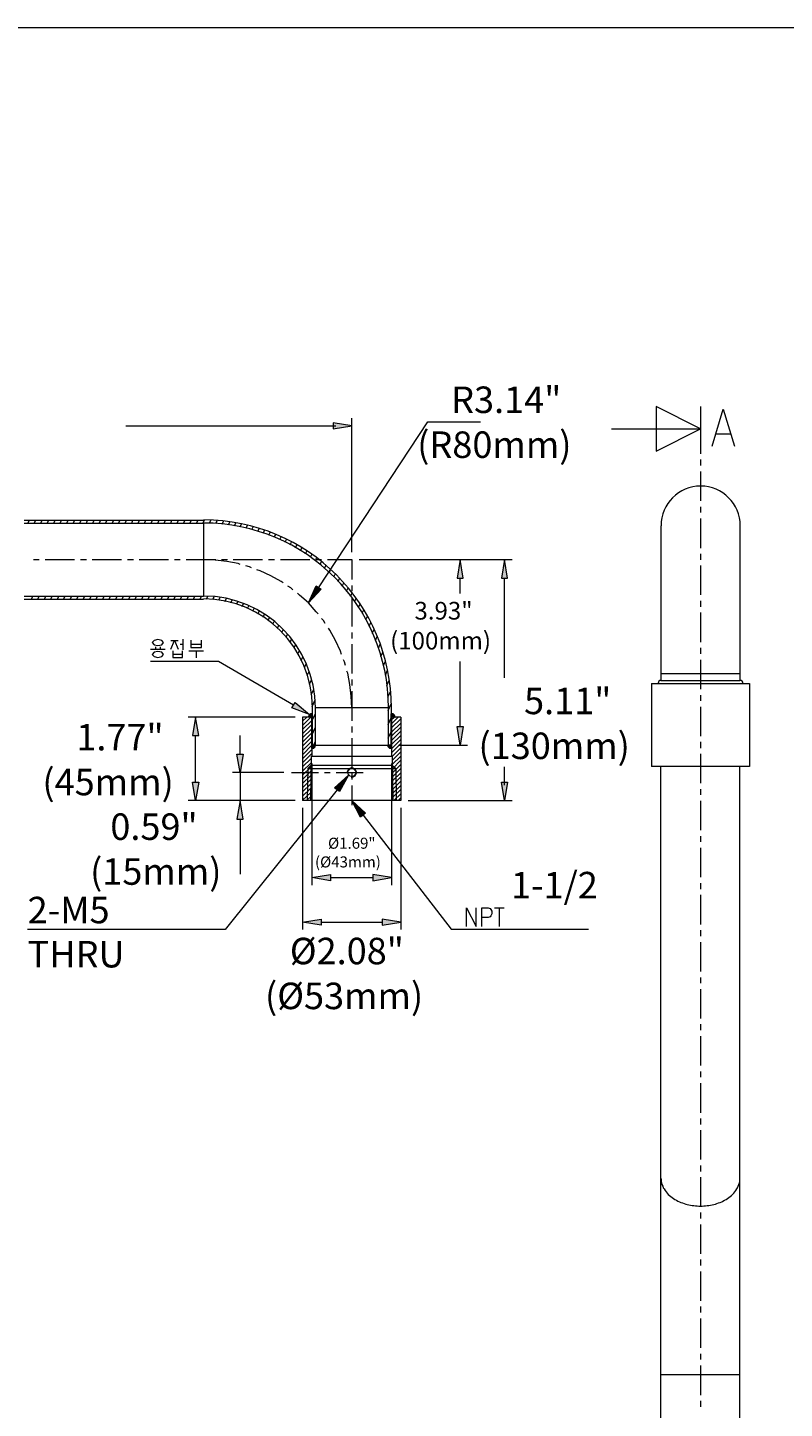
# Model space of a CAD drawing. Extents: x 196 to 596, y 357 to 867.
# Drawn here: x 332 to 415, y 716 to 867 of the extents above; entities that cross this region are included whole.
import ezdxf

# ---------------------------------------------------------------- set-up
doc = ezdxf.new("R2010")
doc.units = 0
doc.header["$MEASUREMENT"] = 0
doc.layers.add('art', color=7, linetype='Continuous', lineweight=0)

msp = doc.modelspace()

# ---------------------------------------------------------------- hatches: boundary and pattern name
at = {"layer": 'art', "true_color": 0x000000, "transparency": 33554687}
h = msp.add_hatch(color=18, dxfattribs=at)
h.dxf.hatch_style = 2
h.paths.add_polyline_path([(365.32, 823.58), (365.32, 822.92), (367.36, 823.26)])
h = msp.add_hatch(color=18, dxfattribs=at)
h.dxf.hatch_style = 2
h.paths.add_polyline_path([(378.92, 806.54), (379.58, 806.54), (379.24, 808.58)])
h = msp.add_hatch(color=18, dxfattribs=at)
h.dxf.hatch_style = 2
h.paths.add_polyline_path([(383.79, 806.54), (384.45, 806.54), (384.13, 808.58)])
h = msp.add_hatch(color=18, dxfattribs=at)
h.dxf.hatch_style = 2
h.paths.add_polyline_path([(364.01, 805.33), (362.61, 803.83), (363.45, 805.7)])
h = msp.add_hatch(color=18, dxfattribs=at)
h.dxf.hatch_style = 2
h.paths.add_polyline_path([(361.16, 792.91), (362.73, 791.6), (360.81, 792.34)])
h = msp.add_hatch(color=18, dxfattribs=at)
h.dxf.hatch_style = 2
edge = h.paths.add_edge_path()
edge.add_spline(control_points=[(362.68, 791.53), (362.68, 791.53), (363.03, 791.53), (363.03, 791.53), (363.03, 791.53), (362.83, 791.68), (362.83, 791.68), (362.83, 791.68), (362.68, 791.53), (362.68, 791.53)], knot_values=[0, 0, 0, 0, 1, 1, 1, 2, 2, 2, 3, 3, 3, 3], degree=3, periodic=0)
edge = h.paths.add_edge_path()
edge.add_spline(control_points=[(363.03, 791.53), (363.03, 791.53), (362.83, 791.68), (362.83, 791.68), (362.83, 791.68), (363.03, 791.68), (363.03, 791.68), (363.03, 791.68), (363.03, 791.53), (363.03, 791.53)], knot_values=[0, 0, 0, 0, 1, 1, 1, 2, 2, 2, 3, 3, 3, 3], degree=3, periodic=0)
h = msp.add_hatch(color=18, dxfattribs=at)
h.dxf.hatch_style = 2
h.paths.add_polyline_path([(363.03, 791.73), (362.83, 791.68), (363.03, 791.68)])
h = msp.add_hatch(color=18, dxfattribs=at)
h.dxf.hatch_style = 2
h.paths.add_polyline_path([(371.69, 791.73), (371.69, 791.68), (371.91, 791.68)])
h = msp.add_hatch(color=18, dxfattribs=at)
h.dxf.hatch_style = 2
edge = h.paths.add_edge_path()
edge.add_spline(control_points=[(371.69, 791.53), (371.69, 791.53), (372.06, 791.53), (372.06, 791.53), (372.06, 791.53), (371.69, 791.68), (371.69, 791.68), (371.69, 791.68), (371.69, 791.53), (371.69, 791.53)], knot_values=[0, 0, 0, 0, 1, 1, 1, 2, 2, 2, 3, 3, 3, 3], degree=3, periodic=0)
edge = h.paths.add_edge_path()
edge.add_spline(control_points=[(372.06, 791.53), (372.06, 791.53), (371.69, 791.68), (371.69, 791.68), (371.69, 791.68), (371.91, 791.68), (371.91, 791.68), (371.91, 791.68), (372.06, 791.53), (372.06, 791.53)], knot_values=[0, 0, 0, 0, 1, 1, 1, 2, 2, 2, 3, 3, 3, 3], degree=3, periodic=0)
h = msp.add_hatch(color=18, dxfattribs=at)
h.dxf.hatch_style = 2
h.paths.add_polyline_path([(349.89, 789.29), (350.58, 789.29), (350.24, 791.31)])
h = msp.add_hatch(color=18, dxfattribs=at)
h.dxf.hatch_style = 2
edge = h.paths.add_edge_path()
edge.add_spline(control_points=[(362.61, 791.31), (362.61, 791.31), (363.03, 791.31), (363.03, 791.31), (363.03, 791.31), (362.68, 791.53), (362.68, 791.53), (362.68, 791.53), (362.61, 791.31), (362.61, 791.31)], knot_values=[0, 0, 0, 0, 1, 1, 1, 2, 2, 2, 3, 3, 3, 3], degree=3, periodic=0)
edge = h.paths.add_edge_path()
edge.add_spline(control_points=[(363.03, 791.31), (363.03, 791.31), (362.68, 791.53), (362.68, 791.53), (362.68, 791.53), (363.03, 791.53), (363.03, 791.53), (363.03, 791.53), (363.03, 791.31), (363.03, 791.31)], knot_values=[0, 0, 0, 0, 1, 1, 1, 2, 2, 2, 3, 3, 3, 3], degree=3, periodic=0)
h = msp.add_hatch(color=18, dxfattribs=at)
h.dxf.hatch_style = 2
edge = h.paths.add_edge_path()
edge.add_spline(control_points=[(363, 788.26), (363, 788.26), (363.03, 788.26), (363.03, 788.26), (363.03, 788.26), (363, 791.31), (363, 791.31), (363, 791.31), (363, 788.26), (363, 788.26)], knot_values=[0, 0, 0, 0, 1, 1, 1, 2, 2, 2, 3, 3, 3, 3], degree=3, periodic=0)
edge = h.paths.add_edge_path()
edge.add_spline(control_points=[(363.03, 788.26), (363.03, 788.26), (363, 791.31), (363, 791.31), (363, 791.31), (363.03, 791.31), (363.03, 791.31), (363.03, 791.31), (363.03, 788.26), (363.03, 788.26)], knot_values=[0, 0, 0, 0, 1, 1, 1, 2, 2, 2, 3, 3, 3, 3], degree=3, periodic=0)
h = msp.add_hatch(color=18, dxfattribs=at)
h.dxf.hatch_style = 2
edge = h.paths.add_edge_path()
edge.add_spline(control_points=[(371.69, 791.31), (371.69, 791.31), (372.11, 791.31), (372.11, 791.31), (372.11, 791.31), (371.69, 791.53), (371.69, 791.53), (371.69, 791.53), (371.69, 791.31), (371.69, 791.31)], knot_values=[0, 0, 0, 0, 1, 1, 1, 2, 2, 2, 3, 3, 3, 3], degree=3, periodic=0)
edge = h.paths.add_edge_path()
edge.add_spline(control_points=[(372.11, 791.31), (372.11, 791.31), (371.69, 791.53), (371.69, 791.53), (371.69, 791.53), (372.06, 791.53), (372.06, 791.53), (372.06, 791.53), (372.11, 791.31), (372.11, 791.31)], knot_values=[0, 0, 0, 0, 1, 1, 1, 2, 2, 2, 3, 3, 3, 3], degree=3, periodic=0)
h = msp.add_hatch(color=18, dxfattribs=at)
h.dxf.hatch_style = 2
edge = h.paths.add_edge_path()
edge.add_spline(control_points=[(371.69, 788.26), (371.69, 788.26), (371.74, 788.26), (371.74, 788.26), (371.74, 788.26), (371.69, 791.31), (371.69, 791.31), (371.69, 791.31), (371.69, 788.26), (371.69, 788.26)], knot_values=[0, 0, 0, 0, 1, 1, 1, 2, 2, 2, 3, 3, 3, 3], degree=3, periodic=0)
edge = h.paths.add_edge_path()
edge.add_spline(control_points=[(371.74, 788.26), (371.74, 788.26), (371.69, 791.31), (371.69, 791.31), (371.69, 791.31), (371.74, 791.31), (371.74, 791.31), (371.74, 791.31), (371.74, 788.26), (371.74, 788.26)], knot_values=[0, 0, 0, 0, 1, 1, 1, 2, 2, 2, 3, 3, 3, 3], degree=3, periodic=0)
h = msp.add_hatch(color=18, dxfattribs=at)
h.dxf.hatch_style = 2
h.paths.add_polyline_path([(378.92, 790.3), (379.58, 790.3), (379.24, 788.26)])
h = msp.add_hatch(color=18, dxfattribs=at)
h.dxf.hatch_style = 2
h.paths.add_polyline_path([(354.76, 787.25), (355.45, 787.25), (355.11, 785.23)])
h = msp.add_hatch(color=18, dxfattribs=at)
h.dxf.hatch_style = 2
edge = h.paths.add_edge_path()
edge.add_spline(control_points=[(363, 788.06), (363, 788.06), (363.35, 788.06), (363.35, 788.06), (363.35, 788.06), (363, 788.26), (363, 788.26), (363, 788.26), (363, 788.06), (363, 788.06)], knot_values=[0, 0, 0, 0, 1, 1, 1, 2, 2, 2, 3, 3, 3, 3], degree=3, periodic=0)
edge = h.paths.add_edge_path()
edge.add_spline(control_points=[(363.35, 788.06), (363.35, 788.06), (363, 788.26), (363, 788.26), (363, 788.26), (363.4, 788.26), (363.4, 788.26), (363.4, 788.26), (363.35, 788.06), (363.35, 788.06)], knot_values=[0, 0, 0, 0, 1, 1, 1, 2, 2, 2, 3, 3, 3, 3], degree=3, periodic=0)
h = msp.add_hatch(color=18, dxfattribs=at)
h.dxf.hatch_style = 2
edge = h.paths.add_edge_path()
edge.add_spline(control_points=[(363, 787.91), (363, 787.91), (363.2, 787.91), (363.2, 787.91), (363.2, 787.91), (363, 788.06), (363, 788.06), (363, 788.06), (363, 787.91), (363, 787.91)], knot_values=[0, 0, 0, 0, 1, 1, 1, 2, 2, 2, 3, 3, 3, 3], degree=3, periodic=0)
edge = h.paths.add_edge_path()
edge.add_spline(control_points=[(363.2, 787.91), (363.2, 787.91), (363, 788.06), (363, 788.06), (363, 788.06), (363.35, 788.06), (363.35, 788.06), (363.35, 788.06), (363.2, 787.91), (363.2, 787.91)], knot_values=[0, 0, 0, 0, 1, 1, 1, 2, 2, 2, 3, 3, 3, 3], degree=3, periodic=0)
h = msp.add_hatch(color=18, dxfattribs=at)
h.dxf.hatch_style = 2
h.paths.add_polyline_path([(363, 787.91), (363.2, 787.91), (363, 787.87)])
h = msp.add_hatch(color=18, dxfattribs=at)
h.dxf.hatch_style = 2
edge = h.paths.add_edge_path()
edge.add_spline(control_points=[(371.37, 788.06), (371.37, 788.06), (371.74, 788.06), (371.74, 788.06), (371.74, 788.06), (371.32, 788.26), (371.32, 788.26), (371.32, 788.26), (371.37, 788.06), (371.37, 788.06)], knot_values=[0, 0, 0, 0, 1, 1, 1, 2, 2, 2, 3, 3, 3, 3], degree=3, periodic=0)
edge = h.paths.add_edge_path()
edge.add_spline(control_points=[(371.74, 788.06), (371.74, 788.06), (371.32, 788.26), (371.32, 788.26), (371.32, 788.26), (371.74, 788.26), (371.74, 788.26), (371.74, 788.26), (371.74, 788.06), (371.74, 788.06)], knot_values=[0, 0, 0, 0, 1, 1, 1, 2, 2, 2, 3, 3, 3, 3], degree=3, periodic=0)
h = msp.add_hatch(color=18, dxfattribs=at)
h.dxf.hatch_style = 2
edge = h.paths.add_edge_path()
edge.add_spline(control_points=[(371.37, 788.06), (371.37, 788.06), (371.52, 787.91), (371.52, 787.91), (371.52, 787.91), (371.74, 787.91), (371.74, 787.91), (371.74, 787.91), (371.37, 788.06), (371.37, 788.06)], knot_values=[0, 0, 0, 0, 1, 1, 1, 2, 2, 2, 3, 3, 3, 3], degree=3, periodic=0)
edge = h.paths.add_edge_path()
edge.add_spline(control_points=[(371.52, 787.91), (371.52, 787.91), (371.74, 787.91), (371.74, 787.91), (371.74, 787.91), (371.74, 787.87), (371.74, 787.87), (371.74, 787.87), (371.52, 787.91), (371.52, 787.91)], knot_values=[0, 0, 0, 0, 1, 1, 1, 2, 2, 2, 3, 3, 3, 3], degree=3, periodic=0)
h = msp.add_hatch(color=18, dxfattribs=at)
h.dxf.hatch_style = 2
h.paths.add_polyline_path([(371.37, 788.06), (371.74, 788.06), (371.74, 787.91)])
h = msp.add_hatch(color=18, dxfattribs=at)
h.dxf.hatch_style = 2
h.paths.add_polyline_path([(349.89, 784.2), (350.58, 784.2), (350.24, 782.18)])
h = msp.add_hatch(color=18, dxfattribs=at)
h.dxf.hatch_style = 2
h.paths.add_polyline_path([(365.49, 783.58), (367.01, 784.96), (366.03, 783.17)])
h = msp.add_hatch(color=18, dxfattribs=at)
h.dxf.hatch_style = 2
h.paths.add_polyline_path([(383.79, 784.2), (384.45, 784.2), (384.13, 782.18)])
h = msp.add_hatch(color=18, dxfattribs=at)
h.dxf.hatch_style = 2
h.paths.add_polyline_path([(354.76, 780.14), (355.45, 780.14), (355.11, 782.18)])
h = msp.add_hatch(color=18, dxfattribs=at)
h.dxf.hatch_style = 2
h.paths.add_polyline_path([(368.34, 780.36), (367.36, 782.18), (368.88, 780.78)])
h = msp.add_hatch(color=18, dxfattribs=at)
h.dxf.hatch_style = 2
h.paths.add_polyline_path([(365.02, 774.06), (365.02, 773.38), (363, 773.72)])
h = msp.add_hatch(color=18, dxfattribs=at)
h.dxf.hatch_style = 2
h.paths.add_polyline_path([(369.69, 774.06), (369.69, 773.38), (371.74, 773.72)])
h = msp.add_hatch(color=18, dxfattribs=at)
h.dxf.hatch_style = 2
h.paths.add_polyline_path([(364.01, 769.17), (364.01, 768.51), (361.97, 768.85)])
h = msp.add_hatch(color=18, dxfattribs=at)
h.dxf.hatch_style = 2
h.paths.add_polyline_path([(370.7, 769.17), (370.7, 768.51), (372.75, 768.85)])

# ---------------------------------------------------------------- linework, layer by layer
at = {"layer": 'art', "color": 18, "lineweight": 18, "true_color": 0x000000}
for p, q in [((405.61, 825.35), (405.61, 820.48)), ((367.36, 809.39), (367.36, 824.08)), ((342.59, 823.26), (365.6, 823.26)), ((405.61, 822.92), (405.61, 820.18)), ((407.34, 822.35), (408.89, 822.35)), ((405.61, 819.54), (405.61, 818.88)), ((405.61, 818.24), (405.61, 815.02)), ((405.61, 814.38), (405.61, 813.74)), ((331.44, 812.91), (351.12, 812.91)), ((331.84, 812.59), (332.01, 812.91)), ((332.55, 812.59), (332.72, 812.91)), ((333.26, 812.59), (333.43, 812.91)), ((333.98, 812.59), (334.15, 812.91)), ((334.69, 812.59), (334.84, 812.91)), ((335.4, 812.59), (335.55, 812.91)), ((336.12, 812.59), (336.26, 812.91)), ((336.83, 812.59), (336.98, 812.91)), ((337.54, 812.59), (337.69, 812.91)), ((338.26, 812.59), (338.4, 812.91)), ((338.97, 812.59), (339.12, 812.91)), ((339.68, 812.59), (339.83, 812.91)), ((340.37, 812.59), (340.54, 812.91)), ((341.09, 812.59), (341.26, 812.91)), ((341.8, 812.59), (341.97, 812.91)), ((342.51, 812.59), (342.68, 812.91)), ((343.23, 812.59), (343.37, 812.91)), ((343.94, 812.59), (344.09, 812.91)), ((344.65, 812.59), (344.8, 812.91)), ((345.37, 812.59), (345.51, 812.91)), ((346.08, 812.59), (346.23, 812.91)), ((346.79, 812.59), (346.94, 812.91)), ((347.51, 812.59), (347.65, 812.91)), ((348.22, 812.59), (348.37, 812.91)), ((348.93, 812.59), (349.08, 812.91)), ((349.62, 812.59), (349.79, 812.91)), ((350.33, 812.59), (350.51, 812.91)), ((351.05, 812.59), (351.22, 812.91)), ((351.76, 812.56), (351.91, 812.91)), ((352.45, 812.54), (352.6, 812.86)), ((353.14, 812.47), (353.29, 812.78)), ((405.61, 813.08), (405.61, 809.85)), ((331.44, 812.59), (351.12, 812.59)), ((351.12, 812.59), (351.12, 804.57)), ((353.83, 812.39), (353.98, 812.71)), ((354.49, 812.29), (354.64, 812.61)), ((355.13, 812.17), (355.28, 812.49)), ((355.77, 812.02), (355.92, 812.34)), ((356.41, 811.87), (356.56, 812.17)), ((357.05, 811.68), (357.2, 812)), ((357.67, 811.48), (357.81, 811.8)), ((358.28, 811.26), (358.4, 811.58)), ((358.87, 811.04), (359.02, 811.33)), ((401.26, 812.29), (401.26, 795.34)), ((409.94, 812.29), (409.94, 795.34)), ((359.46, 810.77), (359.61, 811.09)), ((360.05, 810.5), (360.2, 810.79)), ((360.62, 810.2), (360.77, 810.5)), ((361.18, 809.88), (361.33, 810.2)), ((361.75, 809.56), (361.9, 809.86)), ((332.45, 808.58), (333.09, 808.58)), ((333.73, 808.58), (336.95, 808.58)), ((337.62, 808.58), (338.26, 808.58)), ((338.9, 808.58), (342.12, 808.58)), ((342.76, 808.58), (343.42, 808.58)), ((344.06, 808.58), (347.28, 808.58)), ((347.92, 808.58), (348.56, 808.58)), ((349.2, 808.58), (352.45, 808.58)), ((353.09, 808.58), (353.73, 808.58)), ((354.37, 808.58), (357.59, 808.58)), ((358.23, 808.58), (358.9, 808.58)), ((359.54, 808.58), (362.76, 808.58)), ((362.29, 809.22), (362.44, 809.51)), ((362.83, 808.85), (362.98, 809.14)), ((363.37, 808.46), (363.5, 808.75)), ((363.4, 808.58), (364.04, 808.58)), ((363.89, 808.04), (364.04, 808.36)), ((364.7, 808.58), (367.36, 808.58)), ((367.36, 808.58), (367.36, 806.39)), ((368.17, 808.58), (380.05, 808.58)), ((368.17, 808.58), (384.95, 808.58)), ((405.61, 809.21), (405.61, 808.57)), ((364.38, 807.62), (364.53, 807.94)), ((364.9, 807.15), (365.05, 807.47)), ((365.39, 806.68), (365.54, 807)), ((405.61, 807.93), (405.61, 804.71)), ((365.86, 806.19), (366.03, 806.51)), ((366.32, 805.68), (366.5, 806.02)), ((366.79, 805.13), (366.96, 805.48)), ((367.36, 805.75), (367.36, 805.11)), ((379.24, 804.87), (379.24, 806.46)), ((384.13, 795.64), (384.13, 806.54)), ((331.44, 804.57), (351.12, 804.57)), ((331.44, 804.25), (351.12, 804.25)), ((332.23, 804.25), (332.38, 804.57)), ((332.94, 804.25), (333.09, 804.57)), ((333.66, 804.25), (333.8, 804.57)), ((334.37, 804.25), (334.52, 804.57)), ((335.08, 804.25), (335.23, 804.57)), ((335.77, 804.25), (335.94, 804.57)), ((336.49, 804.25), (336.66, 804.57)), ((337.2, 804.25), (337.37, 804.57)), ((337.91, 804.25), (338.08, 804.57)), ((338.63, 804.25), (338.8, 804.57)), ((339.34, 804.25), (339.49, 804.57)), ((340.05, 804.25), (340.2, 804.57)), ((340.77, 804.25), (340.91, 804.57)), ((341.48, 804.25), (341.63, 804.57)), ((342.19, 804.25), (342.34, 804.57)), ((342.91, 804.25), (343.05, 804.57)), ((343.62, 804.25), (343.77, 804.57)), ((344.33, 804.25), (344.48, 804.57)), ((345.02, 804.25), (345.19, 804.57)), ((345.73, 804.25), (345.91, 804.57)), ((346.45, 804.25), (346.62, 804.57)), ((347.16, 804.25), (347.33, 804.57)), ((347.87, 804.25), (348.05, 804.57)), ((348.59, 804.25), (348.74, 804.57)), ((349.3, 804.25), (349.45, 804.57)), ((350.02, 804.25), (350.16, 804.57)), ((350.73, 804.25), (350.88, 804.57)), ((351.44, 804.25), (351.59, 804.57)), ((352.13, 804.2), (352.28, 804.52)), ((352.79, 804.13), (352.94, 804.45)), ((353.46, 804), (353.61, 804.32)), ((354.1, 803.86), (354.25, 804.17)), ((354.74, 803.68), (354.89, 803.98)), ((355.35, 803.46), (355.48, 803.76)), ((367.23, 804.57), (367.41, 804.91)), ((367.36, 804.47), (367.36, 801.25)), ((367.68, 803.98), (367.85, 804.32)), ((368.1, 803.36), (368.27, 803.71)), ((405.61, 804.07), (405.61, 803.41)), ((355.94, 803.22), (356.09, 803.51)), ((356.53, 802.94), (356.66, 803.24)), ((357.1, 802.63), (357.22, 802.94)), ((357.64, 802.28), (357.79, 802.6)), ((358.18, 801.91), (358.33, 802.23)), ((368.51, 802.7), (368.69, 803.07)), ((368.91, 802.01), (369.08, 802.38)), ((405.61, 802.77), (405.61, 799.55)), ((358.7, 801.52), (358.85, 801.81)), ((359.22, 801.08), (359.36, 801.4)), ((359.68, 800.58), (359.86, 800.9)), ((369.28, 801.3), (369.45, 801.67)), ((369.62, 800.53), (369.82, 800.93)), ((347.53, 799.7), (348.34, 799.7)), ((348.54, 799.33), (348.88, 799.33)), ((348.88, 798.69), (348.88, 799.87)), ((349.7, 799.33), (350.9, 799.33)), ((360.17, 800.07), (360.32, 800.41)), ((360.62, 799.5), (360.77, 799.85)), ((361.04, 798.91), (361.21, 799.25)), ((367.36, 800.61), (367.36, 799.94)), ((367.36, 799.3), (367.36, 796.08)), ((369.97, 799.72), (370.16, 800.14)), ((370.29, 798.86), (370.48, 799.3)), ((345.29, 798.76), (346.92, 798.76)), ((345.83, 799.03), (345.83, 798.76)), ((346.37, 799.03), (346.37, 798.76)), ((347.73, 798.22), (348.81, 798.22)), ((349.5, 798.57), (351.12, 798.57)), ((350.31, 798.57), (350.31, 797.8)), ((361.45, 798.25), (361.63, 798.62)), ((361.82, 797.53), (362, 797.93)), ((370.56, 797.95), (370.78, 798.42)), ((405.61, 798.91), (405.61, 798.27)), ((405.61, 797.6), (405.61, 794.38)), ((362.17, 796.75), (362.36, 797.16)), ((362.49, 795.88), (362.68, 796.33)), ((370.83, 796.99), (371.05, 797.46)), ((371.05, 795.93), (371.27, 796.45)), ((379.24, 790.3), (379.24, 797.4)), ((362.73, 794.93), (362.95, 795.39)), ((367.36, 795.44), (367.36, 794.8)), ((371.22, 794.78), (371.47, 795.34)), ((400.23, 795.02), (400.23, 785.89)), ((400.96, 795.02), (410.24, 795.02)), ((409.94, 796.05), (401.26, 796.05)), ((401.26, 795.34), (409.94, 795.34)), ((362.93, 793.79), (363.2, 794.36)), ((363.03, 792.47), (363.32, 793.13)), ((367.36, 794.16), (367.36, 790.92)), ((371.32, 793.5), (371.61, 794.11)), ((405.61, 793.74), (405.61, 793.1)), ((363.03, 792.34), (363.03, 788.26)), ((363.03, 790.94), (363.35, 791.65)), ((363.35, 792.34), (363.35, 788.26)), ((371.37, 792.34), (363.35, 792.34)), ((371.37, 792.05), (371.69, 792.76)), ((371.37, 792.34), (371.37, 788.26)), ((371.69, 792.34), (371.69, 788.26)), ((405.61, 792.46), (405.61, 789.24)), ((361.16, 791.31), (349.42, 791.31)), ((361.97, 791.31), (361.97, 791.31)), ((361.97, 790.87), (362.44, 791.31)), ((361.97, 790.4), (362.88, 791.31)), ((361.97, 791.31), (361.97, 782.18)), ((363, 791.31), (361.97, 791.31)), ((361.97, 789.96), (363, 790.96)), ((361.97, 789.49), (363, 790.5)), ((361.97, 789.05), (363, 790.05)), ((363, 791.31), (363, 787.03)), ((363.03, 789.42), (363.35, 790.13)), ((367.36, 790.28), (367.36, 789.64)), ((371.37, 790.52), (371.69, 791.24)), ((371.74, 791.04), (372.01, 791.31)), ((371.74, 790.57), (372.47, 791.31)), ((371.74, 791.31), (371.74, 787.03)), ((372.75, 791.31), (371.74, 791.31)), ((371.74, 790.13), (372.75, 791.14)), ((371.74, 789.66), (372.75, 790.67)), ((371.74, 789.22), (372.75, 790.23)), ((372.75, 791.31), (372.75, 782.18)), ((350.24, 784.2), (350.24, 789.29)), ((355.11, 787.25), (355.11, 789.29)), ((361.97, 788.58), (363, 789.59)), ((361.97, 788.14), (363, 789.14)), ((361.97, 787.67), (363, 788.68)), ((363.2, 788.26), (363.35, 788.6)), ((367.36, 789), (367.36, 785.77)), ((371.37, 789), (371.69, 789.71)), ((371.74, 788.75), (372.75, 789.76)), ((371.74, 788.31), (372.75, 789.32)), ((371.74, 787.84), (372.75, 788.85)), ((405.61, 788.6), (405.61, 787.93)), ((361.97, 787.2), (363, 788.23)), ((361.97, 786.76), (363, 787.77)), ((361.97, 786.29), (363, 787.32)), ((362.91, 787.03), (362.83, 782.18)), ((362.91, 787.03), (371.81, 787.03)), ((363.03, 788.26), (371.69, 788.26)), ((371.74, 787.4), (372.75, 788.41)), ((371.81, 787), (372.75, 787.94)), ((371.81, 786.56), (372.75, 787.5)), ((371.81, 786.12), (372.75, 787.03)), ((371.81, 787.03), (371.88, 782.18)), ((372.5, 788.26), (380.05, 788.26)), ((405.61, 787.29), (405.61, 784.07)), ((361.97, 785.85), (362.91, 786.78)), ((361.97, 785.38), (362.91, 786.32)), ((361.97, 784.94), (362.91, 785.85)), ((362.54, 785.7), (362.49, 782.18)), ((362.54, 785.7), (362.91, 786.04)), ((362.54, 785.7), (372.18, 785.7)), ((362.91, 786.04), (371.81, 786.04)), ((363, 786.22), (363, 772.91)), ((371.74, 786.22), (371.74, 772.91)), ((372.18, 785.7), (371.81, 786.04)), ((371.84, 785.65), (372.75, 786.59)), ((371.84, 785.21), (372.75, 786.12)), ((371.84, 784.77), (372.75, 785.68)), ((372.18, 785.7), (372.23, 782.18)), ((384.13, 783.86), (384.13, 785.88)), ((401.26, 682.33), (401.26, 785.89)), ((409.94, 682.33), (409.94, 785.89)), ((359.93, 785.23), (354.3, 785.23)), ((355.11, 785.23), (355.11, 782.18)), ((360.74, 785.23), (363.72, 785.23)), ((361.97, 784.47), (362.88, 785.38)), ((361.97, 784.03), (362.88, 784.91)), ((361.97, 783.56), (362.88, 784.47)), ((361.97, 783.12), (362.86, 784)), ((364.36, 785.23), (365, 785.23)), ((365.64, 785.23), (368.61, 785.23)), ((367.36, 785.13), (367.36, 784.47)), ((371.84, 784.32), (372.75, 785.21)), ((371.86, 783.86), (372.75, 784.77)), ((371.86, 783.41), (372.75, 784.3)), ((361.97, 782.65), (362.86, 783.54)), ((361.97, 782.21), (362.86, 783.07)), ((362.41, 782.18), (362.86, 782.6)), ((367.36, 783.83), (367.36, 781.67)), ((371.86, 782.97), (372.75, 783.83)), ((371.88, 782.53), (372.75, 783.39)), ((371.98, 782.18), (372.75, 782.92)), ((372.45, 782.18), (372.75, 782.48)), ((405.61, 783.43), (405.61, 782.79)), ((361.16, 782.18), (349.42, 782.18)), ((361.16, 782.18), (354.3, 782.18)), ((372.75, 782.18), (361.97, 782.18)), ((361.97, 781.37), (361.97, 768.04)), ((372.75, 781.37), (372.75, 768.04)), ((373.56, 782.18), (384.95, 782.18)), ((405.61, 782.13), (405.61, 778.91)), ((355.11, 780.14), (355.11, 774.09)), ((405.61, 778.27), (405.61, 777.63)), ((405.61, 776.99), (405.61, 773.76)), ((365.02, 773.72), (369.69, 773.72)), ((405.61, 773.13), (405.61, 772.46)), ((383, 770.4), (384.09, 770.4)), ((383.54, 770.4), (383.54, 768.38)), ((405.61, 771.82), (405.61, 768.6)), ((364.01, 768.85), (370.7, 768.85)), ((405.61, 767.96), (405.61, 767.32)), ((405.61, 766.66), (405.61, 763.43)), ((405.61, 762.79), (405.61, 762.15)), ((405.61, 761.51), (405.61, 758.29)), ((405.61, 757.65), (405.61, 756.99)), ((405.61, 756.35), (405.61, 753.13)), ((405.61, 752.49), (405.61, 751.85)), ((405.61, 751.18), (405.61, 747.96)), ((405.61, 747.32), (405.61, 746.68)), ((405.61, 746.04), (405.61, 742.82)), ((405.61, 742.18), (405.61, 741.51)), ((405.61, 740.88), (405.61, 737.65)), ((405.61, 737.01), (405.61, 736.37)), ((405.61, 735.71), (405.61, 732.49)), ((405.61, 731.85), (405.61, 731.21)), ((405.61, 730.57), (405.61, 727.35)), ((405.61, 726.71), (405.61, 726.04)), ((405.61, 725.4), (405.61, 722.18)), ((405.61, 721.54), (405.61, 720.9)), ((401.26, 719.25), (409.94, 719.25)), ((405.61, 720.26), (405.61, 717.01)), ((405.61, 716.37), (405.61, 715.73))]:
    msp.add_line(p, q, dxfattribs=at)
at = {"layer": 'art'}
for points in [[(596.31, 356.89), (196.31, 356.89), (196.31, 866.89), (596.31, 866.89)], [(365.32, 823.58), (365.32, 822.92), (367.36, 823.26)], [(378.92, 806.54), (379.58, 806.54), (379.24, 808.58)], [(383.79, 806.54), (384.45, 806.54), (384.13, 808.58)], [(364.01, 805.33), (362.61, 803.83), (363.45, 805.7)], [(361.16, 792.91), (362.73, 791.6), (360.81, 792.34)], [(363.03, 791.73), (362.83, 791.68), (363.03, 791.68)], [(371.69, 791.73), (371.69, 791.68), (371.91, 791.68)], [(349.89, 789.29), (350.58, 789.29), (350.24, 791.31)], [(378.92, 790.3), (379.58, 790.3), (379.24, 788.26)], [(354.76, 787.25), (355.45, 787.25), (355.11, 785.23)], [(363, 787.91), (363.2, 787.91), (363, 787.87)], [(371.37, 788.06), (371.74, 788.06), (371.74, 787.91)], [(349.89, 784.2), (350.58, 784.2), (350.24, 782.18)], [(365.49, 783.58), (367.01, 784.96), (366.03, 783.17)], [(383.79, 784.2), (384.45, 784.2), (384.13, 782.18)], [(354.76, 780.14), (355.45, 780.14), (355.11, 782.18)], [(368.34, 780.36), (367.36, 782.18), (368.88, 780.78)], [(365.02, 774.06), (365.02, 773.38), (363, 773.72)], [(369.69, 774.06), (369.69, 773.38), (371.74, 773.72)], [(364.01, 769.17), (364.01, 768.51), (361.97, 768.85)], [(370.7, 769.17), (370.7, 768.51), (372.75, 768.85)]]:
    msp.add_lwpolyline(points, close=True, dxfattribs=at)
at = {"layer": 'art', "color": 18, "lineweight": 18, "true_color": 0x000000}
for points in [[(395.85, 822.92), (405.61, 822.92), (400.74, 825.35), (400.74, 820.48), (405.61, 822.92)], [(406.87, 821), (408.1, 825.06), (409.35, 821)], [(363.72, 805.5), (375.7, 823.68), (376.51, 823.68), (381.5, 823.68)], [(355.13, 808.06), (354.91, 808.14), (353.66, 808.38), (352.38, 808.53), (351.12, 808.58)], [(356.36, 807.69), (356.14, 807.79), (355.75, 807.89)], [(359.83, 806.02), (359.61, 806.19), (358.48, 806.81), (357.32, 807.35), (356.95, 807.47)], [(360.89, 805.28), (360.67, 805.48), (360.37, 805.68)], [(363.67, 802.63), (363.47, 802.87), (362.61, 803.83), (361.65, 804.69), (361.4, 804.89)], [(364.46, 801.59), (364.26, 801.89), (364.06, 802.11)], [(366.25, 798.17), (366.13, 798.54), (365.59, 799.7), (364.97, 800.83), (364.8, 801.05)], [(346.1, 799.16), (346.52, 799.25), (346.72, 799.5), (346.52, 799.72), (346.1, 799.82), (345.69, 799.72), (345.49, 799.5), (345.69, 799.25), (346.1, 799.16)], [(347.53, 798.76), (347.92, 799.7), (348.34, 798.76)], [(349.7, 799.75), (349.7, 798.94), (350.9, 798.94), (350.9, 799.75)], [(346.1, 798.52), (345.69, 798.42), (345.49, 798.17), (345.69, 797.95), (346.1, 797.85), (346.52, 797.95), (346.72, 798.17), (346.52, 798.42), (346.1, 798.52)], [(347.73, 798.57), (347.73, 797.85), (348.81, 797.85), (348.81, 798.57)], [(360.99, 792.64), (352.75, 797.43), (351.93, 797.43), (345.29, 797.43)], [(366.67, 796.97), (366.57, 797.36), (366.47, 797.58)], [(367.36, 792.34), (367.31, 793.6), (367.16, 794.88), (366.92, 796.13), (366.84, 796.35)], [(400.23, 795.02), (410.98, 795.02), (410.98, 785.89), (400.23, 785.89)], [(365.76, 783.36), (353.48, 768.04), (352.67, 768.04), (331.82, 768.04)], [(368.61, 780.58), (378.28, 768.09), (379.12, 768.09), (393.34, 768.09)], [(379.93, 768.38), (379.93, 770.4), (381.01, 768.38), (381.01, 770.4)], [(381.63, 768.38), (381.63, 770.4), (382.31, 770.4), (382.54, 770.33), (382.63, 770.23), (382.71, 770.03), (382.71, 769.74), (382.63, 769.54), (382.54, 769.44), (382.31, 769.34), (381.63, 769.34)], [(401.26, 740.8), (401.28, 740.6), (401.31, 740.43), (401.33, 740.26), (401.38, 740.09), (401.46, 739.92), (401.53, 739.74), (401.63, 739.6), (401.73, 739.42), (401.83, 739.28), (401.95, 739.15), (402.07, 739.01), (402.22, 738.88), (402.37, 738.76), (402.49, 738.66), (402.66, 738.56), (402.81, 738.46), (402.96, 738.37), (403.13, 738.27), (403.3, 738.19), (403.47, 738.12), (403.65, 738.07), (403.82, 738), (403.99, 737.95), (404.16, 737.9), (404.34, 737.87), (404.51, 737.82), (404.7, 737.8), (404.88, 737.78), (405.05, 737.75), (405.25, 737.75), (405.42, 737.73), (405.61, 737.73), (405.79, 737.73), (405.98, 737.75), (406.16, 737.75), (406.33, 737.78), (406.52, 737.8), (406.7, 737.82), (406.87, 737.87), (407.07, 737.9), (407.24, 737.95), (407.41, 738), (407.58, 738.07), (407.75, 738.12), (407.93, 738.19), (408.07, 738.27), (408.25, 738.37), (408.42, 738.46), (408.57, 738.56), (408.71, 738.66), (408.86, 738.76), (409.01, 738.88), (409.13, 739.01), (409.26, 739.15), (409.38, 739.28), (409.5, 739.42), (409.6, 739.6), (409.67, 739.74), (409.75, 739.92), (409.82, 740.09), (409.87, 740.26), (409.92, 740.43), (409.94, 740.6), (409.94, 740.8)]]:
    msp.add_lwpolyline(points, dxfattribs=at)
at = {"layer": 'art', "color": 18, "lineweight": 0, "true_color": 0x000000}
for points in [[(365.32, 823.58), (365.32, 822.92), (367.36, 823.26)], [(378.92, 806.54), (379.58, 806.54), (379.24, 808.58)], [(383.79, 806.54), (384.45, 806.54), (384.13, 808.58)], [(364.01, 805.33), (362.61, 803.83), (363.45, 805.7)], [(361.16, 792.91), (362.73, 791.6), (360.81, 792.34)], [(363.03, 791.73), (362.83, 791.68), (363.03, 791.68)], [(371.69, 791.73), (371.69, 791.68), (371.91, 791.68)], [(349.89, 789.29), (350.58, 789.29), (350.24, 791.31)], [(378.92, 790.3), (379.58, 790.3), (379.24, 788.26)], [(354.76, 787.25), (355.45, 787.25), (355.11, 785.23)], [(363, 787.91), (363.2, 787.91), (363, 787.87)], [(371.37, 788.06), (371.74, 788.06), (371.74, 787.91)], [(349.89, 784.2), (350.58, 784.2), (350.24, 782.18)], [(365.49, 783.58), (367.01, 784.96), (366.03, 783.17)], [(383.79, 784.2), (384.45, 784.2), (384.13, 782.18)], [(354.76, 780.14), (355.45, 780.14), (355.11, 782.18)], [(368.34, 780.36), (367.36, 782.18), (368.88, 780.78)], [(365.02, 774.06), (365.02, 773.38), (363, 773.72)], [(369.69, 774.06), (369.69, 773.38), (371.74, 773.72)], [(364.01, 769.17), (364.01, 768.51), (361.97, 768.85)], [(370.7, 769.17), (370.7, 768.51), (372.75, 768.85)]]:
    msp.add_lwpolyline(points, close=True, dxfattribs=at)
at = {"layer": 'art', "color": 18, "lineweight": 18, "true_color": 0x000000}
for points, knots in [([(409.97, 812.3), (409.97, 814.7), (408.02, 816.64), (405.63, 816.64), (403.23, 816.64), (401.28, 814.7), (401.28, 812.3)], [0, 0, 0, 0, 1, 1, 1, 2, 2, 2, 2]), ([(367.29, 784.75), (367.5, 784.71), (367.72, 784.82), (367.82, 785.01), (367.92, 785.21), (367.88, 785.45), (367.73, 785.6), (367.57, 785.76), (367.33, 785.79), (367.14, 785.69), (366.94, 785.59), (366.84, 785.38), (366.87, 785.16)], [0, 0, 0, 0, 1, 1, 1, 2, 2, 2, 3, 3, 3, 4, 4, 4, 4]), ([(367.8, 785.25), (367.8, 785.48), (367.61, 785.68), (367.37, 785.68), (367.13, 785.68), (366.94, 785.48), (366.94, 785.25), (366.94, 785.01), (367.13, 784.81), (367.37, 784.81), (367.61, 784.81), (367.8, 785.01), (367.8, 785.25)], [0, 0, 0, 0, 1, 1, 1, 2, 2, 2, 3, 3, 3, 4, 4, 4, 4])]:
    msp.add_open_spline(points, degree=3, knots=knots, dxfattribs=at)
for points in [[(371.71, 792.35), (371.71, 803.72), (362.5, 812.93), (351.13, 812.93)], [(371.39, 792.35), (371.39, 803.53), (362.32, 812.59), (351.13, 812.59)], [(363.37, 792.35), (363.37, 799.11), (357.89, 804.59), (351.13, 804.59)], [(363.05, 792.35), (363.05, 798.94), (357.72, 804.27), (351.13, 804.27)], [(401.27, 795.34), (401.1, 795.34), (400.96, 795.2), (400.96, 795.03)], [(410.26, 795.03), (410.26, 795.2), (410.13, 795.34), (409.96, 795.34)]]:
    msp.add_open_spline(points, degree=3, dxfattribs=at)
at = {"layer": 'art'}
for points in [[(362.68, 791.53), (362.68, 791.53), (363.03, 791.53), (363.03, 791.53), (363.03, 791.53), (362.83, 791.68), (362.83, 791.68), (362.83, 791.68), (362.68, 791.53), (362.68, 791.53)], [(363.03, 791.53), (363.03, 791.53), (362.83, 791.68), (362.83, 791.68), (362.83, 791.68), (363.03, 791.68), (363.03, 791.68), (363.03, 791.68), (363.03, 791.53), (363.03, 791.53)], [(371.69, 791.53), (371.69, 791.53), (372.06, 791.53), (372.06, 791.53), (372.06, 791.53), (371.69, 791.68), (371.69, 791.68), (371.69, 791.68), (371.69, 791.53), (371.69, 791.53)], [(372.06, 791.53), (372.06, 791.53), (371.69, 791.68), (371.69, 791.68), (371.69, 791.68), (371.91, 791.68), (371.91, 791.68), (371.91, 791.68), (372.06, 791.53), (372.06, 791.53)], [(362.61, 791.31), (362.61, 791.31), (363.03, 791.31), (363.03, 791.31), (363.03, 791.31), (362.68, 791.53), (362.68, 791.53), (362.68, 791.53), (362.61, 791.31), (362.61, 791.31)], [(363.03, 791.31), (363.03, 791.31), (362.68, 791.53), (362.68, 791.53), (362.68, 791.53), (363.03, 791.53), (363.03, 791.53), (363.03, 791.53), (363.03, 791.31), (363.03, 791.31)], [(363, 788.26), (363, 788.26), (363.03, 788.26), (363.03, 788.26), (363.03, 788.26), (363, 791.31), (363, 791.31), (363, 791.31), (363, 788.26), (363, 788.26)], [(363.03, 788.26), (363.03, 788.26), (363, 791.31), (363, 791.31), (363, 791.31), (363.03, 791.31), (363.03, 791.31), (363.03, 791.31), (363.03, 788.26), (363.03, 788.26)], [(371.69, 791.31), (371.69, 791.31), (372.11, 791.31), (372.11, 791.31), (372.11, 791.31), (371.69, 791.53), (371.69, 791.53), (371.69, 791.53), (371.69, 791.31), (371.69, 791.31)], [(372.11, 791.31), (372.11, 791.31), (371.69, 791.53), (371.69, 791.53), (371.69, 791.53), (372.06, 791.53), (372.06, 791.53), (372.06, 791.53), (372.11, 791.31), (372.11, 791.31)], [(371.69, 788.26), (371.69, 788.26), (371.74, 788.26), (371.74, 788.26), (371.74, 788.26), (371.69, 791.31), (371.69, 791.31), (371.69, 791.31), (371.69, 788.26), (371.69, 788.26)], [(371.74, 788.26), (371.74, 788.26), (371.69, 791.31), (371.69, 791.31), (371.69, 791.31), (371.74, 791.31), (371.74, 791.31), (371.74, 791.31), (371.74, 788.26), (371.74, 788.26)], [(363, 788.06), (363, 788.06), (363.35, 788.06), (363.35, 788.06), (363.35, 788.06), (363, 788.26), (363, 788.26), (363, 788.26), (363, 788.06), (363, 788.06)], [(363.35, 788.06), (363.35, 788.06), (363, 788.26), (363, 788.26), (363, 788.26), (363.4, 788.26), (363.4, 788.26), (363.4, 788.26), (363.35, 788.06), (363.35, 788.06)], [(363, 787.91), (363, 787.91), (363.2, 787.91), (363.2, 787.91), (363.2, 787.91), (363, 788.06), (363, 788.06), (363, 788.06), (363, 787.91), (363, 787.91)], [(363.2, 787.91), (363.2, 787.91), (363, 788.06), (363, 788.06), (363, 788.06), (363.35, 788.06), (363.35, 788.06), (363.35, 788.06), (363.2, 787.91), (363.2, 787.91)], [(371.37, 788.06), (371.37, 788.06), (371.74, 788.06), (371.74, 788.06), (371.74, 788.06), (371.32, 788.26), (371.32, 788.26), (371.32, 788.26), (371.37, 788.06), (371.37, 788.06)], [(371.74, 788.06), (371.74, 788.06), (371.32, 788.26), (371.32, 788.26), (371.32, 788.26), (371.74, 788.26), (371.74, 788.26), (371.74, 788.26), (371.74, 788.06), (371.74, 788.06)], [(371.37, 788.06), (371.37, 788.06), (371.52, 787.91), (371.52, 787.91), (371.52, 787.91), (371.74, 787.91), (371.74, 787.91), (371.74, 787.91), (371.37, 788.06), (371.37, 788.06)], [(371.52, 787.91), (371.52, 787.91), (371.74, 787.91), (371.74, 787.91), (371.74, 787.91), (371.74, 787.87), (371.74, 787.87), (371.74, 787.87), (371.52, 787.91), (371.52, 787.91)]]:
    msp.add_open_spline(points, degree=3, knots=[0, 0, 0, 0, 1, 1, 1, 2, 2, 2, 3, 3, 3, 3], dxfattribs=at)
at = {"layer": 'art', "color": 18, "lineweight": 0, "true_color": 0x000000}
for points in [[(362.68, 791.53), (362.68, 791.53), (363.03, 791.53), (363.03, 791.53), (363.03, 791.53), (362.83, 791.68), (362.83, 791.68), (362.83, 791.68), (362.68, 791.53), (362.68, 791.53)], [(363.03, 791.53), (363.03, 791.53), (362.83, 791.68), (362.83, 791.68), (362.83, 791.68), (363.03, 791.68), (363.03, 791.68), (363.03, 791.68), (363.03, 791.53), (363.03, 791.53)], [(371.69, 791.53), (371.69, 791.53), (372.06, 791.53), (372.06, 791.53), (372.06, 791.53), (371.69, 791.68), (371.69, 791.68), (371.69, 791.68), (371.69, 791.53), (371.69, 791.53)], [(372.06, 791.53), (372.06, 791.53), (371.69, 791.68), (371.69, 791.68), (371.69, 791.68), (371.91, 791.68), (371.91, 791.68), (371.91, 791.68), (372.06, 791.53), (372.06, 791.53)], [(362.61, 791.31), (362.61, 791.31), (363.03, 791.31), (363.03, 791.31), (363.03, 791.31), (362.68, 791.53), (362.68, 791.53), (362.68, 791.53), (362.61, 791.31), (362.61, 791.31)], [(363.03, 791.31), (363.03, 791.31), (362.68, 791.53), (362.68, 791.53), (362.68, 791.53), (363.03, 791.53), (363.03, 791.53), (363.03, 791.53), (363.03, 791.31), (363.03, 791.31)], [(363, 788.26), (363, 788.26), (363.03, 788.26), (363.03, 788.26), (363.03, 788.26), (363, 791.31), (363, 791.31), (363, 791.31), (363, 788.26), (363, 788.26)], [(363.03, 788.26), (363.03, 788.26), (363, 791.31), (363, 791.31), (363, 791.31), (363.03, 791.31), (363.03, 791.31), (363.03, 791.31), (363.03, 788.26), (363.03, 788.26)], [(371.69, 791.31), (371.69, 791.31), (372.11, 791.31), (372.11, 791.31), (372.11, 791.31), (371.69, 791.53), (371.69, 791.53), (371.69, 791.53), (371.69, 791.31), (371.69, 791.31)], [(372.11, 791.31), (372.11, 791.31), (371.69, 791.53), (371.69, 791.53), (371.69, 791.53), (372.06, 791.53), (372.06, 791.53), (372.06, 791.53), (372.11, 791.31), (372.11, 791.31)], [(371.69, 788.26), (371.69, 788.26), (371.74, 788.26), (371.74, 788.26), (371.74, 788.26), (371.69, 791.31), (371.69, 791.31), (371.69, 791.31), (371.69, 788.26), (371.69, 788.26)], [(371.74, 788.26), (371.74, 788.26), (371.69, 791.31), (371.69, 791.31), (371.69, 791.31), (371.74, 791.31), (371.74, 791.31), (371.74, 791.31), (371.74, 788.26), (371.74, 788.26)], [(363, 788.06), (363, 788.06), (363.35, 788.06), (363.35, 788.06), (363.35, 788.06), (363, 788.26), (363, 788.26), (363, 788.26), (363, 788.06), (363, 788.06)], [(363.35, 788.06), (363.35, 788.06), (363, 788.26), (363, 788.26), (363, 788.26), (363.4, 788.26), (363.4, 788.26), (363.4, 788.26), (363.35, 788.06), (363.35, 788.06)], [(363, 787.91), (363, 787.91), (363.2, 787.91), (363.2, 787.91), (363.2, 787.91), (363, 788.06), (363, 788.06), (363, 788.06), (363, 787.91), (363, 787.91)], [(363.2, 787.91), (363.2, 787.91), (363, 788.06), (363, 788.06), (363, 788.06), (363.35, 788.06), (363.35, 788.06), (363.35, 788.06), (363.2, 787.91), (363.2, 787.91)], [(371.37, 788.06), (371.37, 788.06), (371.74, 788.06), (371.74, 788.06), (371.74, 788.06), (371.32, 788.26), (371.32, 788.26), (371.32, 788.26), (371.37, 788.06), (371.37, 788.06)], [(371.74, 788.06), (371.74, 788.06), (371.32, 788.26), (371.32, 788.26), (371.32, 788.26), (371.74, 788.26), (371.74, 788.26), (371.74, 788.26), (371.74, 788.06), (371.74, 788.06)], [(371.37, 788.06), (371.37, 788.06), (371.52, 787.91), (371.52, 787.91), (371.52, 787.91), (371.74, 787.91), (371.74, 787.91), (371.74, 787.91), (371.37, 788.06), (371.37, 788.06)], [(371.52, 787.91), (371.52, 787.91), (371.74, 787.91), (371.74, 787.91), (371.74, 787.91), (371.74, 787.87), (371.74, 787.87), (371.74, 787.87), (371.52, 787.91), (371.52, 787.91)]]:
    msp.add_open_spline(points, degree=3, knots=[0, 0, 0, 0, 1, 1, 1, 2, 2, 2, 3, 3, 3, 3], dxfattribs=at)

# ---------------------------------------------------------------- texts
at = {"layer": 'art', "char_height": 0.2, "attachment_point": 7}
for s, insert in [('\\C250;\\c2105123;\\FGotham Book|b0|i0|c1;\\H2.902764;\\W1.000000;R3.14" ', (378.26, 824.65)), ('\\C250;\\c2105123;\\FGotham Book|b0|i0|c1;\\H2.902764;\\W1.000000;(R80mm)', (374.54, 819.73)), ('\\C250;\\c2105123;\\FGotham Book|b0|i0|c1;\\H1.935176;\\W1.000000;3.93" ', (374.24, 802.01)), ('\\C250;\\c2105123;\\FGotham Book|b0|i0|c1;\\H1.935176;\\W1.000000;(100mm)', (371.57, 798.73)), ('\\C250;\\c2105123;\\FGotham Book|b0|i0|c1;\\H2.902764;\\W1.000000;5.11" ', (386.26, 791.64)), ('\\C250;\\c2105123;\\FGotham Book|b0|i0|c1;\\H2.902764;\\W1.000000;1.77" ', (337.16, 787.67)), ('\\C250;\\c2105123;\\FGotham Book|b0|i0|c1;\\H2.902764;\\W1.000000;(130mm)', (381.26, 786.72)), ('\\C250;\\c2105123;\\FGotham Book|b0|i0|c1;\\H2.902764;\\W1.000000;(45mm)', (333.44, 782.75)), ('\\C250;\\c2105123;\\FGotham Book|b0|i0|c1;\\H2.902764;\\W1.000000;0.59" ', (340.89, 777.86)), ('\\C250;\\c2105123;\\FGotham Book|b0|i0|c1;\\H1.209483;\\W1.000000;Ø1.69" ', (364.76, 776.89)), ('\\C250;\\c2105123;\\FGotham Book|b0|i0|c1;\\H2.902764;\\W1.000000;(15mm)', (338.67, 772.94)), ('\\C250;\\c2105123;\\FGotham Book|b0|i0|c1;\\H1.209483;\\W1.000000;(Ø43mm)', (363.33, 774.84)), ('\\C250;\\c2105123;\\FGotham Book|b0|i0|c1;\\H2.902764;\\W1.000000;1-1/2', (384.83, 771.45)), ('\\C250;\\c2105123;\\FGotham Book|b0|i0|c1;\\H2.902764;\\W1.000000;2-M5 THRU', (331.82, 763.88)), ('\\C250;\\c2105123;\\FGotham Book|b0|i0|c1;\\H2.902764;\\W1.000000;Ø2.08" ', (360.57, 764.23)), ('\\C250;\\c2105123;\\FGotham Book|b0|i0|c1;\\H2.902764;\\W1.000000;(Ø53mm)', (357.85, 759.31))]:
    msp.add_mtext(s, dxfattribs=dict(at, insert=insert))

doc.saveas('drawing.dxf')
